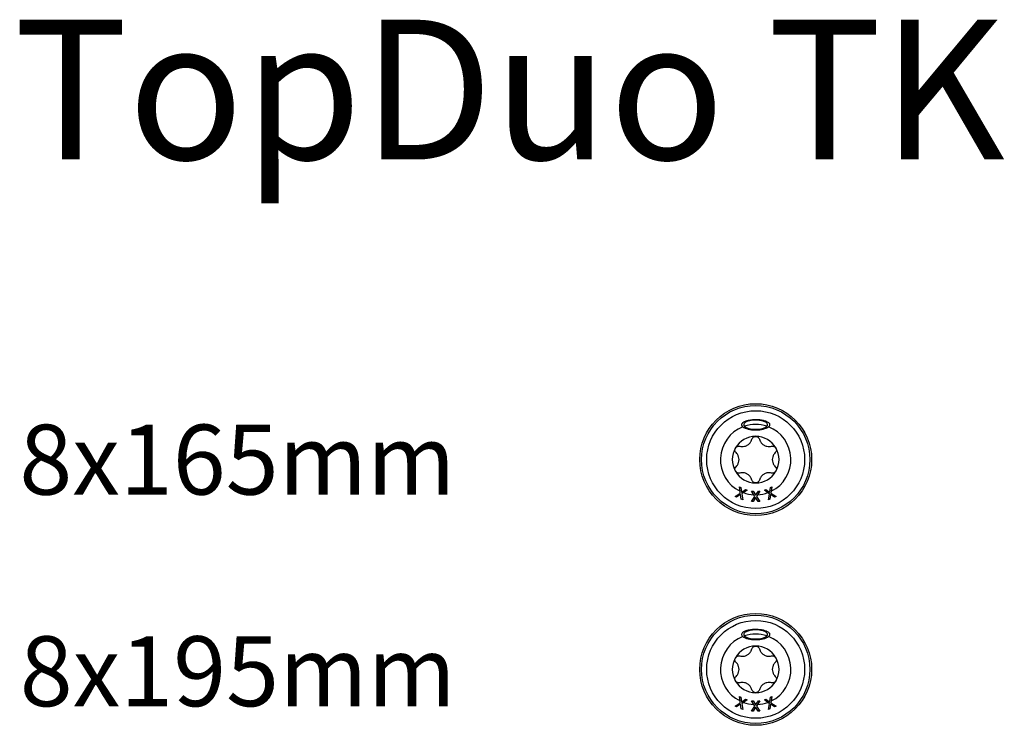
# Model space of a CAD drawing. Units: millimetres. Extents: x 1383 to 1998, y 1403 to 1804.
# Drawn here: x 1383 to 1524, y 1703 to 1804 of the extents above; entities that cross this region are included whole.
import ezdxf

# ---------------------------------------------------------------- set-up
doc = ezdxf.new("R2010")
doc.units = ezdxf.units.MM
doc.layers.add('SuP-Sichtbare-Kanten', color=7, linetype='Continuous', lineweight=25)
doc.layers.add('SuP-Sichtbare-tangentiale-Kanten', color=7, linetype='Continuous', lineweight=25)
doc.styles.get("Standard").update_dxf_attribs({"font": 'arial.ttf'})

msp = doc.modelspace()

# ---------------------------------------------------------------- linework, layer by layer
at = {"layer": 'SuP-Sichtbare-Kanten'}
for p, q in [((1486.48, 1736.96), (1486.38, 1737.58)), ((1486.38, 1737.58), (1486.59, 1737.49)), ((1486.59, 1737.49), (1486.68, 1736.86)), ((1490.74, 1736.87), (1490.84, 1737.5)), ((1490.84, 1737.5), (1491.04, 1737.58)), ((1491.04, 1737.58), (1490.93, 1736.96)), ((1485.79, 1736.2), (1486.51, 1736.7)), ((1485.99, 1736.12), (1485.79, 1736.2)), ((1486.56, 1736.51), (1485.99, 1736.12)), ((1486.51, 1736.7), (1486.48, 1736.96)), ((1486.65, 1735.83), (1486.56, 1736.51)), ((1486.68, 1736.86), (1486.69, 1736.8)), ((1486.69, 1736.8), (1486.75, 1736.84)), ((1486.95, 1736.76), (1486.73, 1736.61)), ((1486.73, 1736.61), (1486.86, 1735.74)), ((1486.75, 1736.84), (1487.27, 1737.2)), ((1487.47, 1737.11), (1486.95, 1736.76)), ((1487.27, 1737.2), (1487.47, 1737.11)), ((1488.45, 1736.44), (1488.12, 1736.98)), ((1488.12, 1736.98), (1488.35, 1736.98)), ((1488.12, 1735.48), (1488.59, 1736.22)), ((1488.7, 1736.07), (1488.34, 1735.48)), ((1488.35, 1736.98), (1488.68, 1736.44)), ((1488.59, 1736.22), (1488.45, 1736.44)), ((1488.68, 1736.44), (1488.71, 1736.38)), ((1489.06, 1735.48), (1488.7, 1736.07)), ((1488.71, 1736.38), (1488.75, 1736.44)), ((1488.75, 1736.44), (1489.09, 1736.98)), ((1488.96, 1736.44), (1488.82, 1736.23)), ((1488.82, 1736.23), (1489.29, 1735.48)), ((1489.3, 1736.98), (1488.96, 1736.44)), ((1489.09, 1736.98), (1489.3, 1736.98)), ((1489.95, 1737.11), (1490.16, 1737.2)), ((1490.46, 1736.75), (1489.95, 1737.11)), ((1490.16, 1737.2), (1490.68, 1736.84)), ((1490.68, 1736.6), (1490.46, 1736.75)), ((1490.55, 1735.74), (1490.68, 1736.6)), ((1490.68, 1736.84), (1490.73, 1736.8)), ((1490.73, 1736.8), (1490.74, 1736.87)), ((1490.85, 1736.5), (1490.74, 1735.82)), ((1491.41, 1736.11), (1490.85, 1736.5)), ((1490.93, 1736.96), (1490.89, 1736.7)), ((1490.89, 1736.7), (1491.62, 1736.2)), ((1491.62, 1736.2), (1491.41, 1736.11)), ((1486.86, 1735.74), (1486.65, 1735.83)), ((1488.34, 1735.48), (1488.12, 1735.48)), ((1489.29, 1735.48), (1489.06, 1735.48)), ((1490.74, 1735.82), (1490.55, 1735.74)), ((1485.79, 1706.2), (1486.51, 1706.7)), ((1486.56, 1706.51), (1485.99, 1706.12)), ((1486.48, 1706.96), (1486.38, 1707.58)), ((1486.38, 1707.58), (1486.59, 1707.49)), ((1486.51, 1706.7), (1486.48, 1706.96)), ((1486.65, 1705.83), (1486.56, 1706.51)), ((1486.59, 1707.49), (1486.68, 1706.86)), ((1486.68, 1706.86), (1486.69, 1706.8)), ((1486.69, 1706.8), (1486.75, 1706.84)), ((1486.95, 1706.76), (1486.73, 1706.61)), ((1486.73, 1706.61), (1486.86, 1705.74)), ((1486.75, 1706.84), (1487.27, 1707.2)), ((1487.47, 1707.11), (1486.95, 1706.76)), ((1487.27, 1707.2), (1487.47, 1707.11)), ((1488.45, 1706.44), (1488.12, 1706.98)), ((1488.12, 1706.98), (1488.35, 1706.98)), ((1488.35, 1706.98), (1488.68, 1706.44)), ((1488.59, 1706.22), (1488.45, 1706.44)), ((1488.68, 1706.44), (1488.71, 1706.38)), ((1488.71, 1706.38), (1488.75, 1706.44)), ((1488.75, 1706.44), (1489.09, 1706.98)), ((1488.96, 1706.44), (1488.82, 1706.23)), ((1489.3, 1706.98), (1488.96, 1706.44)), ((1489.09, 1706.98), (1489.3, 1706.98)), ((1489.95, 1707.11), (1490.16, 1707.2)), ((1490.46, 1706.75), (1489.95, 1707.11)), ((1490.16, 1707.2), (1490.68, 1706.84)), ((1490.68, 1706.6), (1490.46, 1706.75)), ((1490.55, 1705.74), (1490.68, 1706.6)), ((1490.68, 1706.84), (1490.73, 1706.8)), ((1490.73, 1706.8), (1490.74, 1706.87)), ((1490.74, 1706.87), (1490.84, 1707.5)), ((1490.85, 1706.5), (1490.74, 1705.82)), ((1490.84, 1707.5), (1491.04, 1707.58)), ((1491.41, 1706.11), (1490.85, 1706.5)), ((1490.93, 1706.96), (1490.89, 1706.7)), ((1490.89, 1706.7), (1491.62, 1706.2)), ((1491.04, 1707.58), (1490.93, 1706.96)), ((1485.99, 1706.12), (1485.79, 1706.2)), ((1486.86, 1705.74), (1486.65, 1705.83)), ((1488.12, 1705.48), (1488.59, 1706.22)), ((1488.34, 1705.48), (1488.12, 1705.48)), ((1488.7, 1706.07), (1488.34, 1705.48)), ((1489.06, 1705.48), (1488.7, 1706.07)), ((1488.82, 1706.23), (1489.29, 1705.48)), ((1489.29, 1705.48), (1489.06, 1705.48)), ((1490.74, 1705.82), (1490.55, 1705.74)), ((1491.62, 1706.2), (1491.41, 1706.11))]:
    msp.add_line(p, q, dxfattribs=at)
for centre, radius in [((1488.71, 1741.48), 8), ((1488.71, 1741.48), 7), ((1488.71, 1711.48), 8), ((1488.71, 1711.48), 7)]:
    msp.add_circle(centre, radius, dxfattribs=at)
for centre, start, end in [((1488.71, 1741.48), 90, 150), ((1488.71, 1741.48), 30, 90), ((1488.71, 1741.48), 150, 210), ((1488.71, 1741.48), 330, 30), ((1488.71, 1741.48), 210, 270), ((1488.71, 1741.48), 270, 330), ((1488.71, 1711.48), 90, 150), ((1488.71, 1711.48), 30, 90), ((1488.71, 1711.48), 150, 210), ((1488.71, 1711.48), 330, 30), ((1488.71, 1711.48), 210, 270), ((1488.71, 1711.48), 270, 330)]:
    msp.add_arc(centre, 3.34, start, end, dxfattribs=at)
for centre, major_axis, ratio, start_param, end_param in [((1488.71, 1746.48), (-2, 0), 0.375, 0.416229, 2.725364), ((1488.71, 1746.48), (-1.7, 0), 0.382353, 0.345492, 2.796101), ((1488.71, 1716.48), (-1.7, 0), 0.382353, 0.345492, 2.796101), ((1488.71, 1716.48), (-2, 0), 0.375, 0.416229, 2.725364)]:
    msp.add_ellipse(centre, major_axis=major_axis, ratio=ratio, start_param=start_param, end_param=end_param, dxfattribs=at)
for points, knots in [([(1486.88, 1746.18), (1486.86, 1746.19), (1486.85, 1746.2), (1486.81, 1746.24), (1486.79, 1746.27), (1486.74, 1746.33), (1486.72, 1746.38), (1486.71, 1746.46), (1486.71, 1746.49), (1486.72, 1746.57), (1486.74, 1746.6), (1486.79, 1746.69), (1486.83, 1746.74), (1486.97, 1746.86), (1487.09, 1746.93), (1487.39, 1747.05), (1487.55, 1747.09), (1488.04, 1747.2), (1488.43, 1747.24), (1489.14, 1747.22), (1489.47, 1747.19), (1489.92, 1747.08), (1490.07, 1747.03), (1490.32, 1746.93), (1490.43, 1746.87), (1490.58, 1746.75), (1490.63, 1746.7), (1490.69, 1746.6), (1490.7, 1746.55), (1490.71, 1746.47), (1490.71, 1746.44), (1490.68, 1746.35), (1490.66, 1746.3), (1490.61, 1746.24), (1490.59, 1746.22), (1490.56, 1746.19), (1490.55, 1746.18), (1490.54, 1746.18)], [0, 0, 0, 0, 0.0066294, 0.0066294, 0.0167038, 0.0167038, 0.0314264, 0.0314264, 0.0430466, 0.0430466, 0.0562312, 0.0562312, 0.0767792, 0.0767792, 0.1170951, 0.1170951, 0.1551871, 0.1551871, 0.2410498, 0.2410498, 0.3103177, 0.3103177, 0.3456049, 0.3456049, 0.3729123, 0.3729123, 0.3900754, 0.3900754, 0.400755, 0.400755, 0.4104442, 0.4104442, 0.4232836, 0.4232836, 0.4302806, 0.4302806, 0.434086, 0.434086, 0.434086, 0.434086]), ([(1490.31, 1746.26), (1490.33, 1746.28), (1490.34, 1746.3), (1490.38, 1746.35), (1490.4, 1746.39), (1490.41, 1746.46), (1490.41, 1746.49), (1490.4, 1746.55), (1490.39, 1746.58), (1490.35, 1746.66), (1490.31, 1746.7), (1490.21, 1746.79), (1490.12, 1746.85), (1489.86, 1746.97), (1489.67, 1747.02), (1489.2, 1747.11), (1488.92, 1747.13), (1488.4, 1747.12), (1488.14, 1747.1), (1487.68, 1747), (1487.49, 1746.94), (1487.24, 1746.81), (1487.16, 1746.76), (1487.07, 1746.66), (1487.04, 1746.62), (1487.02, 1746.54), (1487.01, 1746.51), (1487.01, 1746.44), (1487.02, 1746.4), (1487.05, 1746.34), (1487.06, 1746.31), (1487.09, 1746.28), (1487.1, 1746.27), (1487.11, 1746.26)], [0.2922769, 0.2922769, 0.2922769, 0.2922769, 0.2996925, 0.2996925, 0.3121073, 0.3121073, 0.3215532, 0.3215532, 0.3318012, 0.3318012, 0.3468937, 0.3468937, 0.3736678, 0.3736678, 0.4096164, 0.4096164, 0.4541244, 0.4541244, 0.4961367, 0.4961367, 0.5323321, 0.5323321, 0.5580172, 0.5580172, 0.5727802, 0.5727802, 0.5833938, 0.5833938, 0.5942933, 0.5942933, 0.6037013, 0.6037013, 0.6077186, 0.6077186, 0.6077186, 0.6077186]), ([(1486.44, 1743.4), (1486.53, 1743.38), (1486.63, 1743.36), (1486.85, 1743.35), (1486.99, 1743.36), (1487.27, 1743.42), (1487.4, 1743.48), (1487.63, 1743.61), (1487.75, 1743.7), (1487.94, 1743.91), (1488.02, 1744.03), (1488.12, 1744.22), (1488.15, 1744.31), (1488.18, 1744.41)], [0.0542655, 0.0542655, 0.0542655, 0.0542655, 0.0814583, 0.0814583, 0.1213235, 0.1213235, 0.1611887, 0.1611887, 0.2010539, 0.2010539, 0.2409191, 0.2409191, 0.2681119, 0.2681119, 0.2681119, 0.2681119]), ([(1488.18, 1744.41), (1488.2, 1744.48), (1488.24, 1744.56), (1488.33, 1744.67), (1488.4, 1744.73), (1488.55, 1744.8), (1488.63, 1744.81), (1488.71, 1744.81)], [0.02452945, 0.02452945, 0.02452945, 0.02452945, 0.04744542, 0.04744542, 0.07096086, 0.07096086, 0.09447631, 0.09447631, 0.09447631, 0.09447631]), ([(1488.71, 1744.81), (1488.79, 1744.81), (1488.87, 1744.8), (1489.02, 1744.73), (1489.09, 1744.67), (1489.18, 1744.56), (1489.22, 1744.48), (1489.24, 1744.41)], [0.09447631, 0.09447631, 0.09447631, 0.09447631, 0.11799175, 0.11799175, 0.14150719, 0.14150719, 0.16442316, 0.16442316, 0.16442316, 0.16442316]), ([(1489.24, 1744.41), (1489.27, 1744.31), (1489.3, 1744.22), (1489.4, 1744.03), (1489.48, 1743.91), (1489.67, 1743.7), (1489.79, 1743.61), (1490.02, 1743.48), (1490.15, 1743.42), (1490.43, 1743.36), (1490.57, 1743.35), (1490.79, 1743.36), (1490.89, 1743.38), (1490.98, 1743.4)], [0.0542655, 0.0542655, 0.0542655, 0.0542655, 0.0814583, 0.0814583, 0.1213235, 0.1213235, 0.1611887, 0.1611887, 0.2010539, 0.2010539, 0.2409191, 0.2409191, 0.2681119, 0.2681119, 0.2681119, 0.2681119]), ([(1485.91, 1742.48), (1485.85, 1742.54), (1485.81, 1742.61), (1485.75, 1742.75), (1485.74, 1742.83), (1485.76, 1743), (1485.78, 1743.08), (1485.82, 1743.15)], [0.02452945, 0.02452945, 0.02452945, 0.02452945, 0.04744542, 0.04744542, 0.07096086, 0.07096086, 0.09447631, 0.09447631, 0.09447631, 0.09447631]), ([(1485.82, 1743.15), (1485.86, 1743.21), (1485.92, 1743.28), (1486.05, 1743.37), (1486.13, 1743.4), (1486.28, 1743.43), (1486.36, 1743.42), (1486.44, 1743.4)], [0.09447631, 0.09447631, 0.09447631, 0.09447631, 0.11799175, 0.11799175, 0.14150719, 0.14150719, 0.16442316, 0.16442316, 0.16442316, 0.16442316]), ([(1490.98, 1743.4), (1491.06, 1743.42), (1491.14, 1743.43), (1491.29, 1743.4), (1491.37, 1743.37), (1491.5, 1743.28), (1491.56, 1743.21), (1491.6, 1743.15)], [0.02452945, 0.02452945, 0.02452945, 0.02452945, 0.04744542, 0.04744542, 0.07096086, 0.07096086, 0.09447631, 0.09447631, 0.09447631, 0.09447631]), ([(1491.6, 1743.15), (1491.64, 1743.08), (1491.66, 1743), (1491.68, 1742.83), (1491.67, 1742.75), (1491.61, 1742.61), (1491.57, 1742.54), (1491.51, 1742.48)], [0.09447631, 0.09447631, 0.09447631, 0.09447631, 0.11799175, 0.11799175, 0.14150719, 0.14150719, 0.16442316, 0.16442316, 0.16442316, 0.16442316]), ([(1485.91, 1740.47), (1485.98, 1740.54), (1486.04, 1740.62), (1486.16, 1740.8), (1486.22, 1740.93), (1486.31, 1741.2), (1486.33, 1741.35), (1486.33, 1741.61), (1486.31, 1741.75), (1486.22, 1742.03), (1486.16, 1742.16), (1486.04, 1742.34), (1485.98, 1742.41), (1485.91, 1742.48)], [0.0542655, 0.0542655, 0.0542655, 0.0542655, 0.0814583, 0.0814583, 0.1213235, 0.1213235, 0.1611887, 0.1611887, 0.2010539, 0.2010539, 0.2409191, 0.2409191, 0.2681119, 0.2681119, 0.2681119, 0.2681119]), ([(1491.51, 1742.48), (1491.44, 1742.41), (1491.38, 1742.34), (1491.26, 1742.16), (1491.2, 1742.03), (1491.11, 1741.75), (1491.09, 1741.61), (1491.09, 1741.35), (1491.11, 1741.2), (1491.2, 1740.93), (1491.26, 1740.8), (1491.38, 1740.62), (1491.44, 1740.54), (1491.51, 1740.47)], [0.0542655, 0.0542655, 0.0542655, 0.0542655, 0.0814583, 0.0814583, 0.1213235, 0.1213235, 0.1611887, 0.1611887, 0.2010539, 0.2010539, 0.2409191, 0.2409191, 0.2681119, 0.2681119, 0.2681119, 0.2681119]), ([(1485.82, 1739.81), (1485.78, 1739.88), (1485.76, 1739.96), (1485.74, 1740.12), (1485.75, 1740.21), (1485.81, 1740.35), (1485.85, 1740.42), (1485.91, 1740.47)], [0.09447631, 0.09447631, 0.09447631, 0.09447631, 0.11799175, 0.11799175, 0.14150719, 0.14150719, 0.16442316, 0.16442316, 0.16442316, 0.16442316]), ([(1491.51, 1740.47), (1491.57, 1740.42), (1491.61, 1740.35), (1491.67, 1740.21), (1491.68, 1740.12), (1491.66, 1739.96), (1491.64, 1739.88), (1491.6, 1739.81)], [0.02452945, 0.02452945, 0.02452945, 0.02452945, 0.04744542, 0.04744542, 0.07096086, 0.07096086, 0.09447631, 0.09447631, 0.09447631, 0.09447631]), ([(1486.44, 1739.55), (1486.36, 1739.53), (1486.28, 1739.53), (1486.13, 1739.56), (1486.05, 1739.59), (1485.92, 1739.68), (1485.86, 1739.74), (1485.82, 1739.81)], [0.02452945, 0.02452945, 0.02452945, 0.02452945, 0.04744542, 0.04744542, 0.07096086, 0.07096086, 0.09447631, 0.09447631, 0.09447631, 0.09447631]), ([(1488.18, 1738.55), (1488.15, 1738.64), (1488.12, 1738.73), (1488.02, 1738.93), (1487.94, 1739.05), (1487.75, 1739.26), (1487.63, 1739.35), (1487.4, 1739.48), (1487.27, 1739.54), (1486.99, 1739.6), (1486.85, 1739.61), (1486.63, 1739.59), (1486.53, 1739.58), (1486.44, 1739.55)], [0.0542655, 0.0542655, 0.0542655, 0.0542655, 0.0814583, 0.0814583, 0.1213235, 0.1213235, 0.1611887, 0.1611887, 0.2010539, 0.2010539, 0.2409191, 0.2409191, 0.2681119, 0.2681119, 0.2681119, 0.2681119]), ([(1490.98, 1739.55), (1490.89, 1739.58), (1490.79, 1739.59), (1490.57, 1739.61), (1490.43, 1739.6), (1490.15, 1739.54), (1490.02, 1739.48), (1489.79, 1739.35), (1489.67, 1739.26), (1489.48, 1739.05), (1489.4, 1738.93), (1489.3, 1738.73), (1489.27, 1738.64), (1489.24, 1738.55)], [0.0542655, 0.0542655, 0.0542655, 0.0542655, 0.0814583, 0.0814583, 0.1213235, 0.1213235, 0.1611887, 0.1611887, 0.2010539, 0.2010539, 0.2409191, 0.2409191, 0.2681119, 0.2681119, 0.2681119, 0.2681119]), ([(1491.6, 1739.81), (1491.56, 1739.74), (1491.5, 1739.68), (1491.37, 1739.59), (1491.29, 1739.56), (1491.14, 1739.53), (1491.06, 1739.53), (1490.98, 1739.55)], [0.09447631, 0.09447631, 0.09447631, 0.09447631, 0.11799175, 0.11799175, 0.14150719, 0.14150719, 0.16442316, 0.16442316, 0.16442316, 0.16442316]), ([(1488.71, 1738.14), (1488.63, 1738.14), (1488.55, 1738.16), (1488.4, 1738.23), (1488.33, 1738.28), (1488.24, 1738.4), (1488.2, 1738.47), (1488.18, 1738.55)], [0.09447631, 0.09447631, 0.09447631, 0.09447631, 0.11799175, 0.11799175, 0.14150719, 0.14150719, 0.16442316, 0.16442316, 0.16442316, 0.16442316]), ([(1489.24, 1738.55), (1489.22, 1738.47), (1489.18, 1738.4), (1489.09, 1738.28), (1489.02, 1738.23), (1488.87, 1738.16), (1488.79, 1738.14), (1488.71, 1738.14)], [0.02452945, 0.02452945, 0.02452945, 0.02452945, 0.04744542, 0.04744542, 0.07096086, 0.07096086, 0.09447631, 0.09447631, 0.09447631, 0.09447631]), ([(1486.88, 1716.18), (1486.86, 1716.19), (1486.85, 1716.2), (1486.81, 1716.24), (1486.79, 1716.27), (1486.74, 1716.33), (1486.72, 1716.38), (1486.71, 1716.46), (1486.71, 1716.49), (1486.72, 1716.57), (1486.74, 1716.6), (1486.79, 1716.69), (1486.83, 1716.74), (1486.97, 1716.86), (1487.09, 1716.93), (1487.39, 1717.05), (1487.55, 1717.09), (1488.04, 1717.2), (1488.43, 1717.24), (1489.14, 1717.22), (1489.47, 1717.19), (1489.92, 1717.08), (1490.07, 1717.03), (1490.32, 1716.93), (1490.43, 1716.87), (1490.58, 1716.75), (1490.63, 1716.7), (1490.69, 1716.6), (1490.7, 1716.55), (1490.71, 1716.47), (1490.71, 1716.44), (1490.68, 1716.35), (1490.66, 1716.3), (1490.61, 1716.24), (1490.59, 1716.22), (1490.56, 1716.19), (1490.55, 1716.18), (1490.54, 1716.18)], [0, 0, 0, 0, 0.0066294, 0.0066294, 0.0167038, 0.0167038, 0.0314264, 0.0314264, 0.0430466, 0.0430466, 0.0562312, 0.0562312, 0.0767792, 0.0767792, 0.1170951, 0.1170951, 0.1551871, 0.1551871, 0.2410498, 0.2410498, 0.3103177, 0.3103177, 0.3456049, 0.3456049, 0.3729123, 0.3729123, 0.3900754, 0.3900754, 0.400755, 0.400755, 0.4104442, 0.4104442, 0.4232836, 0.4232836, 0.4302806, 0.4302806, 0.434086, 0.434086, 0.434086, 0.434086]), ([(1490.31, 1716.26), (1490.33, 1716.28), (1490.34, 1716.3), (1490.38, 1716.35), (1490.4, 1716.39), (1490.41, 1716.46), (1490.41, 1716.49), (1490.4, 1716.55), (1490.39, 1716.58), (1490.35, 1716.66), (1490.31, 1716.7), (1490.21, 1716.79), (1490.12, 1716.85), (1489.86, 1716.97), (1489.67, 1717.02), (1489.2, 1717.11), (1488.92, 1717.13), (1488.4, 1717.12), (1488.14, 1717.1), (1487.68, 1717), (1487.49, 1716.94), (1487.24, 1716.81), (1487.16, 1716.76), (1487.07, 1716.66), (1487.04, 1716.62), (1487.02, 1716.54), (1487.01, 1716.51), (1487.01, 1716.44), (1487.02, 1716.4), (1487.05, 1716.34), (1487.06, 1716.31), (1487.09, 1716.28), (1487.1, 1716.27), (1487.11, 1716.26)], [0.2922769, 0.2922769, 0.2922769, 0.2922769, 0.2996925, 0.2996925, 0.3121073, 0.3121073, 0.3215532, 0.3215532, 0.3318012, 0.3318012, 0.3468937, 0.3468937, 0.3736678, 0.3736678, 0.4096164, 0.4096164, 0.4541244, 0.4541244, 0.4961367, 0.4961367, 0.5323321, 0.5323321, 0.5580172, 0.5580172, 0.5727802, 0.5727802, 0.5833938, 0.5833938, 0.5942933, 0.5942933, 0.6037013, 0.6037013, 0.6077186, 0.6077186, 0.6077186, 0.6077186]), ([(1486.44, 1713.4), (1486.53, 1713.38), (1486.63, 1713.36), (1486.85, 1713.35), (1486.99, 1713.36), (1487.27, 1713.42), (1487.4, 1713.48), (1487.63, 1713.61), (1487.75, 1713.7), (1487.94, 1713.91), (1488.02, 1714.03), (1488.12, 1714.22), (1488.15, 1714.31), (1488.18, 1714.41)], [0.0542655, 0.0542655, 0.0542655, 0.0542655, 0.0814583, 0.0814583, 0.1213235, 0.1213235, 0.1611887, 0.1611887, 0.2010539, 0.2010539, 0.2409191, 0.2409191, 0.2681119, 0.2681119, 0.2681119, 0.2681119]), ([(1488.18, 1714.41), (1488.2, 1714.48), (1488.24, 1714.56), (1488.33, 1714.67), (1488.4, 1714.73), (1488.55, 1714.8), (1488.63, 1714.81), (1488.71, 1714.81)], [0.02452945, 0.02452945, 0.02452945, 0.02452945, 0.04744542, 0.04744542, 0.07096086, 0.07096086, 0.09447631, 0.09447631, 0.09447631, 0.09447631]), ([(1488.71, 1714.81), (1488.79, 1714.81), (1488.87, 1714.8), (1489.02, 1714.73), (1489.09, 1714.67), (1489.18, 1714.56), (1489.22, 1714.48), (1489.24, 1714.41)], [0.09447631, 0.09447631, 0.09447631, 0.09447631, 0.11799175, 0.11799175, 0.14150719, 0.14150719, 0.16442316, 0.16442316, 0.16442316, 0.16442316]), ([(1489.24, 1714.41), (1489.27, 1714.31), (1489.3, 1714.22), (1489.4, 1714.03), (1489.48, 1713.91), (1489.67, 1713.7), (1489.79, 1713.61), (1490.02, 1713.48), (1490.15, 1713.42), (1490.43, 1713.36), (1490.57, 1713.35), (1490.79, 1713.36), (1490.89, 1713.38), (1490.98, 1713.4)], [0.0542655, 0.0542655, 0.0542655, 0.0542655, 0.0814583, 0.0814583, 0.1213235, 0.1213235, 0.1611887, 0.1611887, 0.2010539, 0.2010539, 0.2409191, 0.2409191, 0.2681119, 0.2681119, 0.2681119, 0.2681119]), ([(1485.91, 1712.48), (1485.85, 1712.54), (1485.81, 1712.61), (1485.75, 1712.75), (1485.74, 1712.83), (1485.76, 1713), (1485.78, 1713.08), (1485.82, 1713.15)], [0.02452945, 0.02452945, 0.02452945, 0.02452945, 0.04744542, 0.04744542, 0.07096086, 0.07096086, 0.09447631, 0.09447631, 0.09447631, 0.09447631]), ([(1485.82, 1713.15), (1485.86, 1713.21), (1485.92, 1713.28), (1486.05, 1713.37), (1486.13, 1713.4), (1486.28, 1713.43), (1486.36, 1713.42), (1486.44, 1713.4)], [0.09447631, 0.09447631, 0.09447631, 0.09447631, 0.11799175, 0.11799175, 0.14150719, 0.14150719, 0.16442316, 0.16442316, 0.16442316, 0.16442316]), ([(1485.91, 1710.47), (1485.98, 1710.54), (1486.04, 1710.62), (1486.16, 1710.8), (1486.22, 1710.93), (1486.31, 1711.2), (1486.33, 1711.35), (1486.33, 1711.61), (1486.31, 1711.75), (1486.22, 1712.03), (1486.16, 1712.16), (1486.04, 1712.34), (1485.98, 1712.41), (1485.91, 1712.48)], [0.0542655, 0.0542655, 0.0542655, 0.0542655, 0.0814583, 0.0814583, 0.1213235, 0.1213235, 0.1611887, 0.1611887, 0.2010539, 0.2010539, 0.2409191, 0.2409191, 0.2681119, 0.2681119, 0.2681119, 0.2681119]), ([(1490.98, 1713.4), (1491.06, 1713.42), (1491.14, 1713.43), (1491.29, 1713.4), (1491.37, 1713.37), (1491.5, 1713.28), (1491.56, 1713.21), (1491.6, 1713.15)], [0.02452945, 0.02452945, 0.02452945, 0.02452945, 0.04744542, 0.04744542, 0.07096086, 0.07096086, 0.09447631, 0.09447631, 0.09447631, 0.09447631]), ([(1491.51, 1712.48), (1491.44, 1712.41), (1491.38, 1712.34), (1491.26, 1712.16), (1491.2, 1712.03), (1491.11, 1711.75), (1491.09, 1711.61), (1491.09, 1711.35), (1491.11, 1711.2), (1491.2, 1710.93), (1491.26, 1710.8), (1491.38, 1710.62), (1491.44, 1710.54), (1491.51, 1710.47)], [0.0542655, 0.0542655, 0.0542655, 0.0542655, 0.0814583, 0.0814583, 0.1213235, 0.1213235, 0.1611887, 0.1611887, 0.2010539, 0.2010539, 0.2409191, 0.2409191, 0.2681119, 0.2681119, 0.2681119, 0.2681119]), ([(1491.6, 1713.15), (1491.64, 1713.08), (1491.66, 1713), (1491.68, 1712.83), (1491.67, 1712.75), (1491.61, 1712.61), (1491.57, 1712.54), (1491.51, 1712.48)], [0.09447631, 0.09447631, 0.09447631, 0.09447631, 0.11799175, 0.11799175, 0.14150719, 0.14150719, 0.16442316, 0.16442316, 0.16442316, 0.16442316]), ([(1485.82, 1709.81), (1485.78, 1709.88), (1485.76, 1709.96), (1485.74, 1710.12), (1485.75, 1710.21), (1485.81, 1710.35), (1485.85, 1710.42), (1485.91, 1710.47)], [0.09447631, 0.09447631, 0.09447631, 0.09447631, 0.11799175, 0.11799175, 0.14150719, 0.14150719, 0.16442316, 0.16442316, 0.16442316, 0.16442316]), ([(1486.44, 1709.55), (1486.36, 1709.53), (1486.28, 1709.53), (1486.13, 1709.56), (1486.05, 1709.59), (1485.92, 1709.68), (1485.86, 1709.74), (1485.82, 1709.81)], [0.02452945, 0.02452945, 0.02452945, 0.02452945, 0.04744542, 0.04744542, 0.07096086, 0.07096086, 0.09447631, 0.09447631, 0.09447631, 0.09447631]), ([(1488.18, 1708.55), (1488.15, 1708.64), (1488.12, 1708.73), (1488.02, 1708.93), (1487.94, 1709.05), (1487.75, 1709.26), (1487.63, 1709.35), (1487.4, 1709.48), (1487.27, 1709.54), (1486.99, 1709.6), (1486.85, 1709.61), (1486.63, 1709.59), (1486.53, 1709.58), (1486.44, 1709.55)], [0.0542655, 0.0542655, 0.0542655, 0.0542655, 0.0814583, 0.0814583, 0.1213235, 0.1213235, 0.1611887, 0.1611887, 0.2010539, 0.2010539, 0.2409191, 0.2409191, 0.2681119, 0.2681119, 0.2681119, 0.2681119]), ([(1490.98, 1709.55), (1490.89, 1709.58), (1490.79, 1709.59), (1490.57, 1709.61), (1490.43, 1709.6), (1490.15, 1709.54), (1490.02, 1709.48), (1489.79, 1709.35), (1489.67, 1709.26), (1489.48, 1709.05), (1489.4, 1708.93), (1489.3, 1708.73), (1489.27, 1708.64), (1489.24, 1708.55)], [0.0542655, 0.0542655, 0.0542655, 0.0542655, 0.0814583, 0.0814583, 0.1213235, 0.1213235, 0.1611887, 0.1611887, 0.2010539, 0.2010539, 0.2409191, 0.2409191, 0.2681119, 0.2681119, 0.2681119, 0.2681119]), ([(1491.6, 1709.81), (1491.56, 1709.74), (1491.5, 1709.68), (1491.37, 1709.59), (1491.29, 1709.56), (1491.14, 1709.53), (1491.06, 1709.53), (1490.98, 1709.55)], [0.09447631, 0.09447631, 0.09447631, 0.09447631, 0.11799175, 0.11799175, 0.14150719, 0.14150719, 0.16442316, 0.16442316, 0.16442316, 0.16442316]), ([(1491.51, 1710.47), (1491.57, 1710.42), (1491.61, 1710.35), (1491.67, 1710.21), (1491.68, 1710.12), (1491.66, 1709.96), (1491.64, 1709.88), (1491.6, 1709.81)], [0.02452945, 0.02452945, 0.02452945, 0.02452945, 0.04744542, 0.04744542, 0.07096086, 0.07096086, 0.09447631, 0.09447631, 0.09447631, 0.09447631]), ([(1488.71, 1708.14), (1488.63, 1708.14), (1488.55, 1708.16), (1488.4, 1708.23), (1488.33, 1708.28), (1488.24, 1708.4), (1488.2, 1708.47), (1488.18, 1708.55)], [0.09447631, 0.09447631, 0.09447631, 0.09447631, 0.11799175, 0.11799175, 0.14150719, 0.14150719, 0.16442316, 0.16442316, 0.16442316, 0.16442316]), ([(1489.24, 1708.55), (1489.22, 1708.47), (1489.18, 1708.4), (1489.09, 1708.28), (1489.02, 1708.23), (1488.87, 1708.16), (1488.79, 1708.14), (1488.71, 1708.14)], [0.02452945, 0.02452945, 0.02452945, 0.02452945, 0.04744542, 0.04744542, 0.07096086, 0.07096086, 0.09447631, 0.09447631, 0.09447631, 0.09447631])]:
    msp.add_open_spline(points, degree=3, knots=knots, dxfattribs=at)
at = {"layer": 'SuP-Sichtbare-tangentiale-Kanten'}
for centre in [(1488.71, 1741.48), (1488.71, 1711.48)]:
    msp.add_circle(centre, 7.75, dxfattribs=at)
for centre, start, end in [((1488.71, 1741.48), 111.2793, 243.686), ((1488.71, 1741.48), 71.4976, 108.5024), ((1488.71, 1741.48), 296.1928, 68.7207), ((1488.71, 1741.48), 246.2896, 247.0985), ((1488.71, 1741.48), 249.5035, 267.0306), ((1488.71, 1741.48), 269.6343, 270.4432), ((1488.71, 1741.48), 272.8482, 290.3753), ((1488.71, 1741.48), 292.9789, 293.7878), ((1488.71, 1711.48), 71.4976, 108.5024), ((1488.71, 1711.48), 111.2793, 243.686), ((1488.71, 1711.48), 296.1928, 68.7207), ((1488.71, 1711.48), 246.2896, 247.0985), ((1488.71, 1711.48), 249.5035, 267.0306), ((1488.71, 1711.48), 269.6343, 270.4432), ((1488.71, 1711.48), 272.8482, 290.3753), ((1488.71, 1711.48), 292.9789, 293.7878)]:
    msp.add_arc(centre, 5.04, start, end, dxfattribs=at)

# ---------------------------------------------------------------- texts
at = {"attachment_point": 1}
for s, width, insert, char_height in [('TopDuo TK', 156.0251, (1382.62, 1804.41), 20), ('8x165mm', 43.9016, (1383.42, 1746.48), 10), ('8x195mm', 43.9016, (1383.48, 1716.21), 10)]:
    msp.add_mtext_dynamic_manual_height_columns(s, width=width, gutter_width=12.5, heights=[0], dxfattribs=dict(at, insert=insert, char_height=char_height))

doc.saveas('drawing.dxf')
